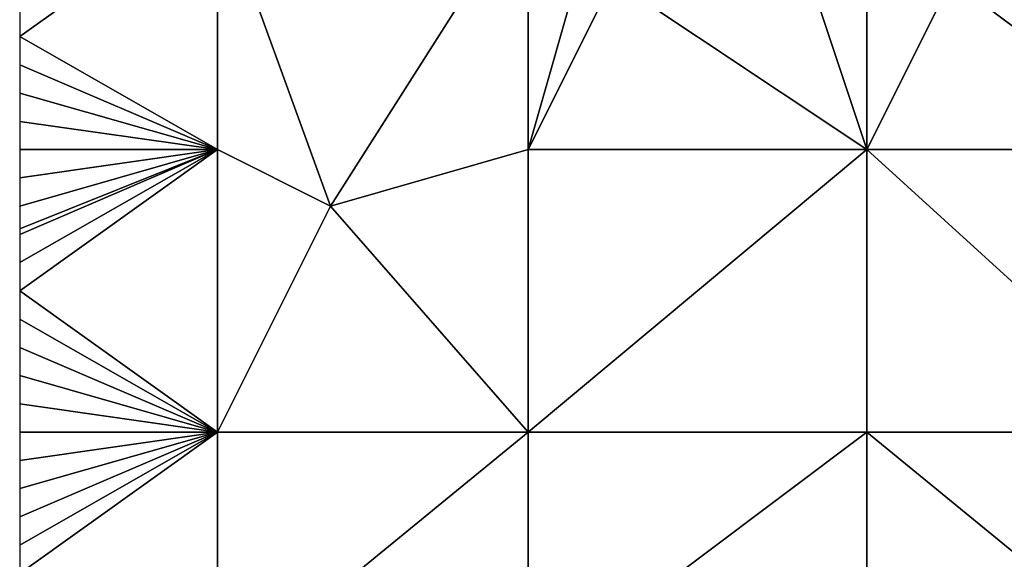
# Model space of a CAD drawing. Units: metres. Extents: x 72500 to 73125, y 354000 to 354500.
# Drawn here: x 72500 to 72535, y 354038 to 354058 of the extents above; entities that cross this region are included whole.
import ezdxf

# ---------------------------------------------------------------- set-up
doc = ezdxf.new("R2010")
doc.units = ezdxf.units.M
doc.layers.add('Terrain', color=15, linetype='Continuous')

msp = doc.modelspace()

# ---------------------------------------------------------------- linework, layer by layer
at = {"layer": 'Terrain'}
for points in [[(72507, 354053, 251.68), (72507, 354062, 251.61), (72500, 354057, 251.61), (72507, 354053, 251.68)], [(72507, 354062, 251.61), (72500, 354058, 251.61), (72500, 354057, 251.61), (72507, 354062, 251.61)], [(72507, 354053, 251.68), (72511, 354051, 251.8), (72507, 354062, 251.61), (72507, 354053, 251.68)], [(72511, 354051, 251.8), (72518, 354062, 251.59), (72507, 354062, 251.61), (72511, 354051, 251.8)], [(72511, 354051, 251.8), (72518, 354053, 251.69), (72518, 354062, 251.59), (72511, 354051, 251.8)], [(72518, 354053, 251.69), (72520, 354060, 251.5), (72518, 354062, 251.59), (72518, 354053, 251.69)], [(72518, 354053, 251.69), (72521, 354059, 251.45), (72520, 354060, 251.5), (72518, 354053, 251.69)], [(72530, 354053, 251.65), (72530, 354060, 251.45), (72528, 354059, 251.44), (72530, 354053, 251.65)], [(72530, 354053, 251.65), (72533, 354059, 251.42), (72530, 354060, 251.45), (72530, 354053, 251.65)], [(72518, 354053, 251.69), (72530, 354053, 251.65), (72521, 354059, 251.45), (72518, 354053, 251.69)], [(72530, 354053, 251.65), (72528, 354059, 251.44), (72521, 354059, 251.45), (72530, 354053, 251.65)], [(72541, 354053, 251.58), (72533, 354059, 251.42), (72530, 354053, 251.65), (72541, 354053, 251.58)], [(72541, 354053, 251.58), (72541, 354059, 251.37), (72533, 354059, 251.42), (72541, 354053, 251.58)], [(72507, 354053, 251.68), (72500, 354057, 251.61), (72500, 354056, 251.61), (72507, 354053, 251.68)], [(72507, 354053, 251.68), (72500, 354056, 251.61), (72500, 354055, 251.62), (72507, 354053, 251.68)], [(72507, 354053, 251.68), (72500, 354055, 251.62), (72500, 354054, 251.62), (72507, 354053, 251.68)], [(72507, 354053, 251.68), (72500, 354054, 251.62), (72500, 354053, 251.63), (72507, 354053, 251.68)], [(72507, 354053, 251.68), (72500, 354053, 251.63), (72500, 354052, 251.64), (72507, 354053, 251.68)], [(72507, 354053, 251.68), (72500, 354052, 251.64), (72500, 354051, 251.65), (72507, 354053, 251.68)], [(72507, 354053, 251.68), (72500, 354051, 251.65), (72500, 354050.2, 251.658), (72507, 354053, 251.68)], [(72507, 354053, 251.68), (72500, 354050.2, 251.658), (72500, 354050, 251.66), (72507, 354053, 251.68)], [(72507, 354053, 251.68), (72500, 354050, 251.66), (72500, 354049, 251.66), (72507, 354053, 251.68)], [(72507, 354053, 251.68), (72500, 354049, 251.66), (72500, 354048, 251.66), (72507, 354053, 251.68)], [(72507, 354053, 251.68), (72500, 354048, 251.66), (72507, 354043, 251.73), (72507, 354053, 251.68)], [(72507, 354053, 251.68), (72507, 354043, 251.73), (72511, 354051, 251.8), (72507, 354053, 251.68)], [(72511, 354051, 251.8), (72518, 354043, 251.74), (72518, 354053, 251.69), (72511, 354051, 251.8)], [(72518, 354053, 251.69), (72518, 354043, 251.74), (72530, 354053, 251.65), (72518, 354053, 251.69)], [(72530, 354053, 251.65), (72518, 354043, 251.74), (72530, 354043, 251.67), (72530, 354053, 251.65)], [(72541, 354043, 251.72), (72530, 354053, 251.65), (72530, 354043, 251.67), (72541, 354043, 251.72)], [(72541, 354053, 251.58), (72530, 354053, 251.65), (72541, 354043, 251.72), (72541, 354053, 251.58)], [(72511, 354051, 251.8), (72507, 354043, 251.73), (72518, 354043, 251.74), (72511, 354051, 251.8)], [(72500, 354048, 251.66), (72500, 354047, 251.66), (72507, 354043, 251.73), (72500, 354048, 251.66)], [(72500, 354047, 251.66), (72500, 354046, 251.67), (72507, 354043, 251.73), (72500, 354047, 251.66)], [(72500, 354046, 251.67), (72500, 354045, 251.67), (72507, 354043, 251.73), (72500, 354046, 251.67)], [(72500, 354044, 251.67), (72507, 354043, 251.73), (72500, 354045, 251.67), (72500, 354044, 251.67)], [(72500, 354044, 251.67), (72500, 354043, 251.67), (72507, 354043, 251.73), (72500, 354044, 251.67)], [(72507, 354043, 251.73), (72500, 354043, 251.67), (72500, 354042, 251.67), (72507, 354043, 251.73)], [(72507, 354043, 251.73), (72500, 354042, 251.67), (72500, 354041, 251.67), (72507, 354043, 251.73)], [(72507, 354043, 251.73), (72500, 354041, 251.67), (72500, 354040, 251.67), (72507, 354043, 251.73)], [(72507, 354043, 251.73), (72500, 354040, 251.67), (72500, 354039, 251.67), (72507, 354043, 251.73)], [(72507, 354043, 251.73), (72500, 354039, 251.67), (72500, 354038, 251.67), (72507, 354043, 251.73)], [(72507, 354043, 251.73), (72500, 354038, 251.67), (72507, 354034, 251.72), (72507, 354043, 251.73)], [(72507, 354034, 251.72), (72518, 354034, 251.73), (72518, 354043, 251.74), (72507, 354034, 251.72)], [(72507, 354043, 251.73), (72507, 354034, 251.72), (72518, 354043, 251.74), (72507, 354043, 251.73)], [(72518, 354043, 251.74), (72518, 354034, 251.73), (72530, 354043, 251.67), (72518, 354043, 251.74)], [(72530, 354043, 251.67), (72518, 354034, 251.73), (72530, 354034, 251.71), (72530, 354043, 251.67)], [(72541, 354034, 251.72), (72530, 354043, 251.67), (72530, 354034, 251.71), (72541, 354034, 251.72)], [(72541, 354043, 251.72), (72530, 354043, 251.67), (72541, 354034, 251.72), (72541, 354043, 251.72)]]:
    msp.add_3dface(points, dxfattribs=at)

doc.saveas('drawing.dxf')
